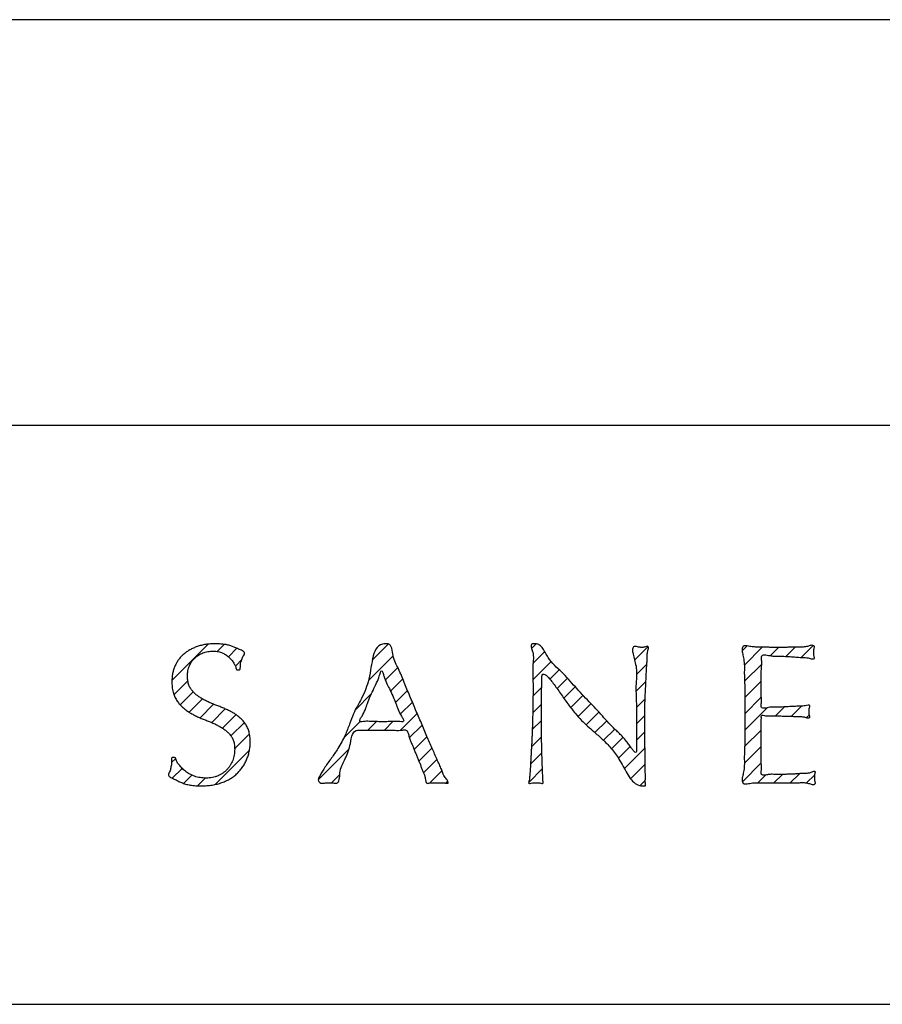
# Model space of a CAD drawing. Units: inches. Extents: x -5 to 215, y -5 to 302.
# Drawn here: x 167 to 182, y 10 to 27 of the extents above; entities that cross this region are included whole.
import ezdxf

# ---------------------------------------------------------------- set-up
doc = ezdxf.new("R2010")
doc.units = ezdxf.units.IN
doc.layers.add('1', color=7, linetype='Continuous')
doc.layers.add('_U_30EC_U_30A4_U_30E4_U_30FC_1', color=7, linetype='Continuous')
pattern_1 = [(45, (0, 0), (-0.28284271, 0), [])]

# ---------------------------------------------------------------- blocks, each defined once
blk = doc.blocks.new('開示A4')
at = {"layer": '1', "linetype": 'Continuous'}
h = blk.add_hatch(dxfattribs=at)
h.set_pattern_fill('CUSTOM0', color=2, scale=0.1, angle=45, pattern_type=2)
h.set_pattern_definition(pattern_1)
edge = h.paths.add_edge_path()
edge.add_spline(control_points=[(170.198, 14.077), (170.208, 14.068), (170.227, 14.048), (170.26, 14.022), (170.295, 13.998), (170.333, 13.975), (170.374, 13.955), (170.417, 13.937), (170.463, 13.923), (170.512, 13.913), (170.563, 13.907), (170.617, 13.905), (170.67, 13.907), (170.723, 13.914), (170.773, 13.927), (170.82, 13.944), (170.865, 13.966), (170.905, 13.991), (170.942, 14.019), (170.976, 14.051), (171.006, 14.087), (171.033, 14.125), (171.056, 14.166), (171.075, 14.21), (171.089, 14.256), (171.1, 14.305), (171.107, 14.354), (171.109, 14.412), (171.106, 14.477), (171.091, 14.544), (171.064, 14.605), (171.029, 14.657), (170.985, 14.702), (170.936, 14.742), (170.883, 14.778), (170.825, 14.812), (170.764, 14.842), (170.7, 14.871), (170.634, 14.897), (170.566, 14.924), (170.498, 14.951), (170.432, 14.981), (170.368, 15.015), (170.306, 15.052), (170.249, 15.094), (170.195, 15.14), (170.146, 15.192), (170.103, 15.251), (170.068, 15.318), (170.041, 15.396), (170.027, 15.482), (170.023, 15.567), (170.027, 15.644), (170.036, 15.711), (170.052, 15.776), (170.075, 15.837), (170.104, 15.895), (170.138, 15.949), (170.179, 15.998), (170.226, 16.043), (170.277, 16.084), (170.334, 16.12), (170.396, 16.151), (170.463, 16.178), (170.533, 16.199), (170.61, 16.214), (170.689, 16.222), (170.769, 16.225), (170.848, 16.223), (170.922, 16.216), (170.992, 16.204), (171.055, 16.187), (171.113, 16.161), (171.176, 16.131), (171.236, 16.114), (171.29, 16.071), (171.269, 16.031), (171.251, 16.004), (171.238, 15.971), (171.229, 15.937), (171.215, 15.904), (171.204, 15.858), (171.211, 15.817), (171.198, 15.772), (171.177, 15.773), (171.167, 15.774), (171.156, 15.773), (171.14, 15.772), (171.129, 15.796), (171.127, 15.824), (171.116, 15.853), (171.099, 15.879), (171.083, 15.906), (171.065, 15.934), (171.044, 15.96), (171.02, 15.984), (170.994, 16.007), (170.966, 16.028), (170.935, 16.048), (170.901, 16.065), (170.865, 16.079), (170.824, 16.09), (170.782, 16.096), (170.736, 16.098), (170.69, 16.096), (170.645, 16.09), (170.601, 16.08), (170.56, 16.067), (170.52, 16.05), (170.484, 16.029), (170.449, 16.006), (170.418, 15.979), (170.39, 15.949), (170.364, 15.916), (170.343, 15.881), (170.325, 15.842), (170.31, 15.802), (170.3, 15.759), (170.294, 15.715), (170.292, 15.661), (170.295, 15.597), (170.31, 15.528), (170.337, 15.467), (170.372, 15.415), (170.415, 15.369), (170.465, 15.329), (170.518, 15.292), (170.576, 15.258), (170.636, 15.227), (170.701, 15.198), (170.767, 15.172), (170.835, 15.146), (170.902, 15.12), (170.969, 15.091), (171.033, 15.06), (171.094, 15.025), (171.152, 14.986), (171.206, 14.942), (171.254, 14.893), (171.298, 14.838), (171.333, 14.775), (171.359, 14.702), (171.374, 14.621), (171.378, 14.538), (171.374, 14.458), (171.364, 14.382), (171.346, 14.307), (171.321, 14.236), (171.289, 14.168), (171.251, 14.103), (171.206, 14.044), (171.155, 13.989), (171.098, 13.939), (171.034, 13.895), (170.964, 13.858), (170.888, 13.826), (170.807, 13.802), (170.72, 13.784), (170.628, 13.774), (170.533, 13.771), (170.437, 13.773), (170.346, 13.784), (170.262, 13.801), (170.191, 13.825), (170.128, 13.858), (170.066, 13.891), (170.008, 13.91), (169.957, 13.95), (169.975, 13.996), (169.993, 14.029), (170.003, 14.066), (170.008, 14.101), (170.018, 14.135), (170.023, 14.18), (170.012, 14.218), (170.021, 14.265), (170.042, 14.264), (170.052, 14.263), (170.062, 14.264), (170.08, 14.265), (170.097, 14.236), (170.102, 14.201), (170.122, 14.166), (170.147, 14.137), (170.172, 14.107), (170.189, 14.087), (170.198, 14.077)], knot_values=[0, 0, 0, 0, 0.041344, 0.08261, 0.125871, 0.169138, 0.215094, 0.26106, 0.309963, 0.358846, 0.411492, 0.464196, 0.51847, 0.572681, 0.623344, 0.674029, 0.722193, 0.770353, 0.816775, 0.863184, 0.909403, 0.955627, 1.003088, 1.050567, 1.099452, 1.148291, 1.198524, 1.248907, 1.320999, 1.392738, 1.455383, 1.518142, 1.580455, 1.642829, 1.708218, 1.773561, 1.842815, 1.912082, 1.98462, 2.057163, 2.130462, 2.203745, 2.275704, 2.347663, 2.418413, 2.4892, 2.560529, 2.631779, 2.708721, 2.785694, 2.877502, 2.969551, 3.039023, 3.108326, 3.173903, 3.239535, 3.303281, 3.367001, 3.431006, 3.495021, 3.561229, 3.627453, 3.6976, 3.767735, 3.843066, 3.918449, 4.000546, 4.082448, 4.159211, 4.236766, 4.30551, 4.371827, 4.431476, 4.498364, 4.576189, 4.631013, 4.661452, 4.697902, 4.732852, 4.765634, 4.802107, 4.842646, 4.900237, 4.938817, 4.948476, 4.959452, 4.970505, 4.98012, 5.003787, 5.035576, 5.067114, 5.096316, 5.128346, 5.16092, 5.194658, 5.22831, 5.26348, 5.298673, 5.335604, 5.372523, 5.41237, 5.452205, 5.497111, 5.542089, 5.588559, 5.634978, 5.678922, 5.722878, 5.765161, 5.80744, 5.848718, 5.889997, 5.931073, 5.972137, 6.013918, 6.055729, 6.098903, 6.142021, 6.186906, 6.231942, 6.305299, 6.378319, 6.441338, 6.504437, 6.566872, 6.62939, 6.695118, 6.760791, 6.83026, 6.899737, 6.972096, 7.044464, 7.117271, 7.190069, 7.260987, 7.331898, 7.400923, 7.469984, 7.538856, 7.607662, 7.680739, 7.753799, 7.839588, 7.92566, 8.003121, 8.080408, 8.156161, 8.231977, 8.306743, 8.381475, 8.455892, 8.530325, 8.60648, 8.682627, 8.762744, 8.842883, 8.929256, 9.015654, 9.110431, 9.205066, 9.301542, 9.398864, 9.479514, 9.557574, 9.622232, 9.693564, 9.764352, 9.817352, 9.853776, 9.897393, 9.933368, 9.967091, 10.001801, 10.040802, 10.098137, 10.134951, 10.1446, 10.155613, 10.166535, 10.176283, 10.207258, 10.247969, 10.287234, 10.324067, 10.363635, 10.403717, 10.403717, 10.403717, 10.403717], degree=3, periodic=0)
h = blk.add_hatch(dxfattribs=at)
h.set_pattern_fill('CUSTOM1', color=2, scale=0.1, angle=45, pattern_type=2)
h.set_pattern_definition(pattern_1)
edge = h.paths.add_edge_path()
edge.add_spline(control_points=[(174.745, 13.821), (174.738, 13.822), (174.723, 13.824), (174.701, 13.823), (174.679, 13.823), (174.656, 13.823), (174.633, 13.823), (174.61, 13.823), (174.587, 13.823), (174.563, 13.823), (174.541, 13.823), (174.519, 13.823), (174.497, 13.824), (174.473, 13.822), (174.451, 13.816), (174.42, 13.812), (174.402, 13.857), (174.402, 13.904), (174.385, 13.958), (174.36, 14.009), (174.34, 14.064), (174.319, 14.123), (174.296, 14.182), (174.271, 14.242), (174.246, 14.302), (174.22, 14.364), (174.196, 14.427), (174.171, 14.488), (174.141, 14.548), (174.117, 14.612), (174.108, 14.674), (174.081, 14.736), (174.018, 14.739), (173.964, 14.729), (173.905, 14.729), (173.849, 14.734), (173.793, 14.735), (173.736, 14.734), (173.679, 14.735), (173.624, 14.735), (173.57, 14.735), (173.517, 14.734), (173.465, 14.734), (173.413, 14.733), (173.361, 14.731), (173.308, 14.73), (173.256, 14.734), (173.174, 14.732), (173.114, 14.611), (173.106, 14.474), (173.062, 14.335), (173.006, 14.222), (172.951, 14.115), (172.919, 13.998), (172.925, 13.898), (172.889, 13.811), (172.839, 13.817), (172.808, 13.822), (172.775, 13.824), (172.742, 13.823), (172.709, 13.823), (172.676, 13.822), (172.645, 13.819), (172.602, 13.812), (172.525, 13.855), (172.597, 13.978), (172.668, 14.1), (172.781, 14.255), (172.905, 14.433), (173.013, 14.628), (173.089, 14.833), (173.167, 15.052), (173.313, 15.293), (173.423, 15.563), (173.46, 15.816), (173.494, 16.001), (173.545, 16.168), (173.651, 16.225), (173.708, 16.224), (173.724, 16.224), (173.741, 16.225), (173.785, 16.225), (173.835, 16.133), (173.835, 16.019), (173.879, 15.897), (173.939, 15.791), (173.987, 15.677), (174.032, 15.559), (174.081, 15.44), (174.132, 15.323), (174.182, 15.205), (174.231, 15.087), (174.281, 14.969), (174.331, 14.853), (174.379, 14.739), (174.427, 14.629), (174.474, 14.521), (174.517, 14.42), (174.56, 14.321), (174.6, 14.229), (174.642, 14.142), (174.676, 14.064), (174.7, 13.988), (174.739, 13.914), (174.778, 13.877), (174.804, 13.811), (174.768, 13.818), (174.754, 13.82), (174.745, 13.821)], knot_values=[0, 0, 0, 0, 0.022955, 0.044357, 0.066296, 0.088647, 0.112153, 0.135524, 0.15891, 0.182391, 0.204635, 0.226647, 0.248405, 0.271049, 0.296699, 0.318381, 0.357464, 0.412243, 0.470095, 0.522597, 0.582922, 0.644885, 0.709507, 0.773604, 0.839827, 0.906438, 0.974381, 1.041291, 1.105664, 1.173695, 1.24348, 1.300615, 1.351681, 1.412665, 1.470411, 1.525383, 1.581764, 1.638913, 1.69579, 1.752429, 1.805241, 1.858212, 1.910453, 1.962291, 2.013618, 2.066386, 2.122175, 2.172559, 2.297531, 2.461273, 2.601531, 2.728222, 2.838752, 2.964209, 3.078888, 3.157511, 3.186333, 3.218945, 3.252667, 3.285185, 3.317844, 3.351463, 3.383376, 3.412731, 3.483743, 3.586625, 3.751463, 3.948905, 4.144764, 4.406827, 4.613702, 4.800381, 5.102941, 5.457858, 5.66541, 5.86557, 6.028923, 6.166534, 6.18259, 6.199219, 6.216031, 6.231922, 6.329115, 6.46417, 6.591573, 6.707324, 6.832123, 6.960233, 7.088682, 7.216229, 7.34443, 7.472885, 7.600504, 7.728014, 7.850702, 7.973571, 8.087967, 8.201803, 8.304879, 8.40977, 8.50505, 8.594612, 8.663225, 8.748291, 8.826522, 8.864312, 8.884641, 8.911575, 8.911575, 8.911575, 8.911575], degree=3, periodic=0)
edge = h.paths.add_edge_path(flags=16)
edge.add_spline(control_points=[(173.36, 14.885), (173.376, 14.886), (173.408, 14.887), (173.455, 14.882), (173.501, 14.881), (173.548, 14.88), (173.594, 14.88), (173.641, 14.879), (173.688, 14.879), (173.736, 14.88), (173.785, 14.88), (173.832, 14.88), (173.879, 14.884), (173.933, 14.884), (173.976, 14.877), (174.037, 14.878), (174.014, 14.936), (173.973, 14.991), (173.927, 15.085), (173.889, 15.204), (173.839, 15.325), (173.784, 15.443), (173.725, 15.553), (173.686, 15.652), (173.671, 15.715), (173.643, 15.776), (173.616, 15.715), (173.601, 15.652), (173.563, 15.553), (173.506, 15.443), (173.451, 15.325), (173.402, 15.204), (173.365, 15.085), (173.319, 14.991), (173.279, 14.936), (173.257, 14.878), (173.315, 14.879), (173.343, 14.883), (173.36, 14.885)], knot_values=[0, 0, 0, 0, 0.049979, 0.094746, 0.141343, 0.189355, 0.235172, 0.280532, 0.328444, 0.376851, 0.425775, 0.473218, 0.518698, 0.569576, 0.628192, 0.666985, 0.705399, 0.7676, 0.895317, 1.004511, 1.146286, 1.286872, 1.394065, 1.523616, 1.587761, 1.623637, 1.659449, 1.723365, 1.852486, 1.959429, 2.099752, 2.240981, 2.349478, 2.477225, 2.53973, 2.577601, 2.614338, 2.669603, 2.669603, 2.669603, 2.669603], degree=3, periodic=0)
h = blk.add_hatch(dxfattribs=at)
h.set_pattern_fill('CUSTOM2', color=2, scale=0.1, angle=45, pattern_type=2)
h.set_pattern_definition(pattern_1)
edge = h.paths.add_edge_path()
edge.add_spline(control_points=[(176.86, 15.188), (176.839, 15.216), (176.796, 15.276), (176.734, 15.366), (176.671, 15.455), (176.611, 15.538), (176.556, 15.609), (176.506, 15.662), (176.47, 15.698), (176.422, 15.704), (176.409, 15.657), (176.409, 15.61), (176.409, 15.546), (176.408, 15.478), (176.405, 15.398), (176.404, 15.31), (176.403, 15.205), (176.402, 15.09), (176.402, 14.993), (176.402, 14.925), (176.403, 14.882), (176.403, 14.835), (176.404, 14.785), (176.405, 14.732), (176.406, 14.676), (176.406, 14.62), (176.407, 14.562), (176.408, 14.504), (176.409, 14.445), (176.411, 14.385), (176.412, 14.326), (176.414, 14.267), (176.416, 14.211), (176.418, 14.156), (176.419, 14.104), (176.421, 14.054), (176.422, 14.007), (176.425, 13.963), (176.427, 13.925), (176.425, 13.889), (176.428, 13.859), (176.434, 13.837), (176.437, 13.811), (176.403, 13.813), (176.377, 13.823), (176.343, 13.825), (176.312, 13.822), (176.281, 13.825), (176.245, 13.823), (176.217, 13.813), (176.18, 13.81), (176.185, 13.842), (176.194, 13.868), (176.2, 13.905), (176.201, 13.948), (176.204, 13.994), (176.21, 14.048), (176.213, 14.106), (176.216, 14.168), (176.22, 14.233), (176.224, 14.302), (176.228, 14.373), (176.232, 14.447), (176.236, 14.521), (176.24, 14.597), (176.243, 14.673), (176.246, 14.748), (176.248, 14.823), (176.25, 14.898), (176.252, 14.971), (176.254, 15.043), (176.256, 15.113), (176.257, 15.179), (176.257, 15.242), (176.258, 15.333), (176.259, 15.455), (176.258, 15.603), (176.252, 15.741), (176.252, 15.859), (176.27, 15.97), (176.258, 16.063), (176.237, 16.139), (176.216, 16.189), (176.238, 16.225), (176.254, 16.224), (176.264, 16.224), (176.275, 16.224), (176.286, 16.224), (176.295, 16.224), (176.325, 16.224), (176.378, 16.204), (176.431, 16.141), (176.474, 16.067), (176.531, 15.963), (176.626, 15.852), (176.755, 15.738), (176.873, 15.611), (176.988, 15.48), (177.107, 15.351), (177.224, 15.227), (177.341, 15.103), (177.455, 14.98), (177.563, 14.859), (177.655, 14.762), (177.735, 14.69), (177.804, 14.623), (177.864, 14.55), (177.916, 14.478), (177.959, 14.417), (177.992, 14.38), (178.026, 14.335), (178.045, 14.36), (178.043, 14.376), (178.043, 14.396), (178.043, 14.423), (178.043, 14.46), (178.043, 14.502), (178.043, 14.549), (178.043, 14.597), (178.043, 14.646), (178.043, 14.693), (178.043, 14.734), (178.043, 14.772), (178.043, 14.798), (178.043, 14.818), (178.043, 14.886), (178.044, 15.009), (178.043, 15.187), (178.036, 15.362), (178.034, 15.512), (178.046, 15.636), (178.049, 15.748), (178.034, 15.861), (178.003, 15.971), (177.985, 16.063), (177.962, 16.144), (178.01, 16.186), (178.047, 16.174), (178.076, 16.167), (178.106, 16.163), (178.131, 16.162), (178.156, 16.162), (178.185, 16.167), (178.21, 16.176), (178.251, 16.187), (178.25, 16.13), (178.232, 16.084), (178.225, 16.017), (178.228, 15.948), (178.224, 15.875), (178.218, 15.795), (178.213, 15.712), (178.21, 15.628), (178.206, 15.544), (178.202, 15.46), (178.198, 15.375), (178.194, 15.295), (178.191, 15.218), (178.189, 15.149), (178.188, 15.085), (178.187, 15.031), (178.187, 14.98), (178.187, 14.93), (178.187, 14.877), (178.187, 14.819), (178.188, 14.761), (178.188, 14.7), (178.188, 14.639), (178.189, 14.576), (178.19, 14.513), (178.191, 14.449), (178.192, 14.385), (178.193, 14.321), (178.193, 14.258), (178.194, 14.197), (178.195, 14.137), (178.196, 14.081), (178.196, 14.027), (178.197, 13.977), (178.199, 13.93), (178.199, 13.889), (178.195, 13.853), (178.196, 13.82), (178.204, 13.796), (178.202, 13.77), (178.186, 13.77), (178.174, 13.772), (178.161, 13.772), (178.117, 13.77), (178.037, 13.792), (177.95, 13.877), (177.879, 13.986), (177.812, 14.109), (177.729, 14.262), (177.611, 14.422), (177.46, 14.576), (177.321, 14.697), (177.199, 14.802), (177.09, 14.906), (176.975, 15.034), (176.901, 15.133), (176.86, 15.188)], knot_values=[0, 0, 0, 0, 0.106639, 0.218443, 0.329469, 0.433794, 0.525594, 0.599338, 0.650558, 0.68079, 0.719073, 0.770807, 0.831861, 0.906347, 0.977193, 1.071941, 1.168132, 1.293099, 1.417579, 1.457974, 1.498394, 1.547398, 1.596394, 1.651035, 1.705678, 1.762841, 1.820002, 1.878934, 1.937868, 1.997653, 2.057426, 2.115495, 2.173602, 2.227427, 2.281123, 2.329329, 2.377951, 2.420549, 2.461877, 2.492761, 2.526985, 2.55056, 2.56755, 2.590574, 2.626326, 2.66, 2.689203, 2.720041, 2.755556, 2.793213, 2.81762, 2.838054, 2.867715, 2.909398, 2.946535, 2.996812, 3.048816, 3.109172, 3.168954, 3.236278, 3.303782, 3.376825, 3.449815, 3.525551, 3.601302, 3.677043, 3.75278, 3.82765, 3.902525, 3.975647, 4.048755, 4.117125, 4.18554, 4.246208, 4.306734, 4.459235, 4.613835, 4.747694, 4.87451, 4.969051, 5.082802, 5.150436, 5.206981, 5.241036, 5.247953, 5.25531, 5.268667, 5.28181, 5.288961, 5.296079, 5.369787, 5.449225, 5.537956, 5.628373, 5.804336, 5.971116, 6.145317, 6.322326, 6.496909, 6.669791, 6.836079, 7.00625, 7.171808, 7.324529, 7.405692, 7.494765, 7.612699, 7.688563, 7.764274, 7.826425, 7.862826, 7.884268, 7.896465, 7.910191, 7.944314, 7.977027, 8.022431, 8.068413, 8.118282, 8.167981, 8.213656, 8.259366, 8.292783, 8.3262, 8.339161, 8.352115, 8.529435, 8.708575, 8.886294, 9.055602, 9.155973, 9.261761, 9.389365, 9.497983, 9.602281, 9.678583, 9.725616, 9.755877, 9.790532, 9.817951, 9.844137, 9.867437, 9.892553, 9.929234, 9.956149, 9.992343, 10.052845, 10.124513, 10.185768, 10.262427, 10.342597, 10.426641, 10.50966, 10.594748, 10.680117, 10.763655, 10.847123, 10.92154, 10.995972, 11.05402, 11.112064, 11.159381, 11.206698, 11.262604, 11.31851, 11.378279, 11.438048, 11.500371, 11.562692, 11.62658, 11.690473, 11.754757, 11.819026, 11.881357, 11.943745, 12.001903, 12.059866, 12.111817, 12.164391, 12.210223, 12.254199, 12.285151, 12.320606, 12.349878, 12.369029, 12.379816, 12.39319, 12.405681, 12.417227, 12.525742, 12.641126, 12.773196, 12.916694, 13.061483, 13.295737, 13.510301, 13.707103, 13.8474, 13.992419, 14.158803, 14.363921, 14.363921, 14.363921, 14.363921], degree=3, periodic=0)
h = blk.add_hatch(dxfattribs=at)
h.set_pattern_fill('CUSTOM3', color=2, scale=0.1, angle=45, pattern_type=2)
h.set_pattern_definition(pattern_1)
edge = h.paths.add_edge_path()
edge.add_spline(control_points=[(179.897, 15.959), (179.891, 15.989), (179.879, 16.046), (179.861, 16.117), (179.881, 16.195), (179.965, 16.187), (180.037, 16.172), (180.119, 16.166), (180.195, 16.168), (180.271, 16.166), (180.348, 16.163), (180.425, 16.162), (180.502, 16.162), (180.579, 16.162), (180.657, 16.163), (180.733, 16.167), (180.807, 16.169), (180.883, 16.163), (180.957, 16.171), (181.025, 16.186), (181.075, 16.205), (181.121, 16.185), (181.112, 16.154), (181.107, 16.129), (181.104, 16.102), (181.105, 16.076), (181.104, 16.051), (181.107, 16.023), (181.113, 16), (181.121, 15.963), (181.06, 15.963), (181.017, 15.981), (180.96, 15.987), (180.913, 15.986), (180.867, 15.99), (180.819, 15.994), (180.77, 15.998), (180.72, 16.001), (180.668, 16.004), (180.613, 16.007), (180.557, 16.011), (180.497, 16.014), (180.434, 16.011), (180.357, 16.015), (180.29, 16.035), (180.202, 16.033), (180.2, 15.964), (180.208, 15.914), (180.206, 15.858), (180.201, 15.807), (180.199, 15.755), (180.198, 15.699), (180.197, 15.641), (180.196, 15.579), (180.197, 15.515), (180.197, 15.449), (180.196, 15.384), (180.197, 15.323), (180.202, 15.265), (180.201, 15.211), (180.194, 15.167), (180.194, 15.113), (180.273, 15.11), (180.335, 15.13), (180.409, 15.133), (180.47, 15.13), (180.529, 15.131), (180.585, 15.134), (180.639, 15.137), (180.69, 15.139), (180.74, 15.141), (180.787, 15.144), (180.832, 15.148), (180.874, 15.15), (180.916, 15.149), (180.961, 15.154), (180.995, 15.167), (181.042, 15.169), (181.035, 15.134), (181.027, 15.11), (181.025, 15.081), (181.026, 15.055), (181.025, 15.029), (181.027, 15.002), (181.034, 14.978), (181.042, 14.942), (180.985, 14.945), (180.942, 14.963), (180.882, 14.97), (180.826, 14.968), (180.769, 14.971), (180.709, 14.975), (180.65, 14.977), (180.591, 14.977), (180.533, 14.978), (180.476, 14.979), (180.421, 14.981), (180.37, 14.982), (180.321, 14.977), (180.273, 14.98), (180.237, 14.993), (180.198, 14.99), (180.198, 14.966), (180.2, 14.95), (180.2, 14.933), (180.198, 14.914), (180.197, 14.895), (180.197, 14.873), (180.196, 14.849), (180.196, 14.829), (180.196, 14.814), (180.196, 14.799), (180.196, 14.78), (180.196, 14.757), (180.196, 14.734), (180.196, 14.715), (180.196, 14.701), (180.196, 14.69), (180.196, 14.679), (180.196, 14.664), (180.196, 14.643), (180.196, 14.616), (180.196, 14.587), (180.196, 14.558), (180.196, 14.531), (180.196, 14.51), (180.196, 14.494), (180.196, 14.458), (180.197, 14.394), (180.197, 14.31), (180.196, 14.232), (180.197, 14.166), (180.202, 14.105), (180.202, 14.052), (180.195, 14.008), (180.197, 13.957), (180.262, 13.954), (180.317, 13.97), (180.384, 13.972), (180.446, 13.967), (180.509, 13.967), (180.573, 13.969), (180.637, 13.971), (180.7, 13.973), (180.761, 13.975), (180.822, 13.978), (180.88, 13.984), (180.935, 13.988), (180.988, 13.985), (181.047, 13.995), (181.082, 14.018), (181.136, 14.021), (181.13, 13.999), (181.126, 13.987), (181.124, 13.973), (181.123, 13.959), (181.123, 13.945), (181.122, 13.932), (181.122, 13.918), (181.122, 13.902), (181.121, 13.881), (181.124, 13.857), (181.129, 13.836), (181.137, 13.81), (181.094, 13.788), (181.043, 13.809), (180.974, 13.824), (180.899, 13.831), (180.823, 13.822), (180.748, 13.821), (180.67, 13.823), (180.591, 13.824), (180.513, 13.823), (180.434, 13.823), (180.356, 13.823), (180.277, 13.822), (180.2, 13.822), (180.123, 13.827), (180.04, 13.823), (179.966, 13.808), (179.881, 13.801), (179.861, 13.879), (179.879, 13.95), (179.9, 14.044), (179.909, 14.147), (179.904, 14.257), (179.908, 14.365), (179.913, 14.476), (179.914, 14.588), (179.914, 14.667), (179.914, 14.713), (179.914, 14.733), (179.914, 14.759), (179.914, 14.797), (179.914, 14.84), (179.914, 14.89), (179.914, 14.942), (179.914, 14.996), (179.914, 15.051), (179.914, 15.103), (179.914, 15.152), (179.914, 15.195), (179.914, 15.233), (179.914, 15.26), (179.914, 15.279), (179.914, 15.325), (179.914, 15.405), (179.913, 15.517), (179.908, 15.629), (179.904, 15.738), (179.91, 15.848), (179.901, 15.921), (179.897, 15.959)], knot_values=[0, 0, 0, 0, 0.090714, 0.172143, 0.22645, 0.293475, 0.382232, 0.461985, 0.535931, 0.611893, 0.689448, 0.766985, 0.843894, 0.920397, 0.997834, 1.075551, 1.150152, 1.220644, 1.302739, 1.371152, 1.430415, 1.46405, 1.487689, 1.516384, 1.54298, 1.568015, 1.592981, 1.619817, 1.649341, 1.672194, 1.712756, 1.7801, 1.831443, 1.876324, 1.922485, 1.970361, 2.02021, 2.06949, 2.122463, 2.175903, 2.234492, 2.291697, 2.355022, 2.424347, 2.517756, 2.583596, 2.631145, 2.692034, 2.744959, 2.794527, 2.847406, 2.901278, 2.961663, 3.021647, 3.087645, 3.154104, 3.219299, 3.28315, 3.337053, 3.394997, 3.440514, 3.476402, 3.53572, 3.622981, 3.690424, 3.75133, 3.808179, 3.866582, 3.919371, 3.971658, 4.019378, 4.067658, 4.112589, 4.155924, 4.194489, 4.238385, 4.28727, 4.317884, 4.340369, 4.371251, 4.399658, 4.425545, 4.450305, 4.477258, 4.507061, 4.529637, 4.566589, 4.628917, 4.688987, 4.74082, 4.799023, 4.859629, 4.91935, 4.978284, 5.035565, 5.093613, 5.148828, 5.201921, 5.245955, 5.296372, 5.341677, 5.370983, 5.385628, 5.403371, 5.421234, 5.438179, 5.458494, 5.479123, 5.50432, 5.529416, 5.539889, 5.550369, 5.573421, 5.596466, 5.619514, 5.642563, 5.653039, 5.663516, 5.674251, 5.684986, 5.710585, 5.736185, 5.766739, 5.797293, 5.82289, 5.848491, 5.859229, 5.869961, 5.959132, 6.048815, 6.121984, 6.193391, 6.247039, 6.305246, 6.351298, 6.386896, 6.436101, 6.50593, 6.571001, 6.629952, 6.69377, 6.759401, 6.823231, 6.88636, 6.946988, 7.008589, 7.06788, 7.124159, 7.171865, 7.22953, 7.291886, 7.323195, 7.334951, 7.349235, 7.363625, 7.377337, 7.391232, 7.405317, 7.418062, 7.430685, 7.455247, 7.48074, 7.502575, 7.521109, 7.553557, 7.613713, 7.683871, 7.767133, 7.837745, 7.913269, 7.992224, 8.071235, 8.149202, 8.227534, 8.306534, 8.385164, 8.462191, 8.53719, 8.617989, 8.708472, 8.776731, 8.831136, 8.912291, 9.002576, 9.118101, 9.221952, 9.330756, 9.44265, 9.55542, 9.667523, 9.680232, 9.692947, 9.726464, 9.759975, 9.807356, 9.854739, 9.909056, 9.963371, 10.017686, 10.072003, 10.119386, 10.166767, 10.200278, 10.233795, 10.24651, 10.259219, 10.371538, 10.484535, 10.597098, 10.70651, 10.810871, 10.927147, 10.927147, 10.927147, 10.927147], degree=3, periodic=0)
at = {"layer": '1', "color": 7, "linetype": 'Continuous'}
for p, q in [((200, 27), (25, 27)), ((105, 10), (200, 10))]:
    blk.add_line(p, q, dxfattribs=at)
at = {"layer": '1', "color": 2, "linetype": 'Continuous'}
blk.add_line((166, 20), (200, 20), dxfattribs=at)
at = {"layer": '_U_30EC_U_30A4_U_30E4_U_30FC_1', "color": 2, "linetype": 'Continuous'}
for points, knots in [([(170.198, 14.077), (170.208, 14.068), (170.227, 14.048), (170.26, 14.022), (170.295, 13.998), (170.333, 13.975), (170.374, 13.955), (170.417, 13.937), (170.463, 13.923), (170.512, 13.913), (170.563, 13.907), (170.617, 13.905), (170.67, 13.907), (170.723, 13.914), (170.773, 13.927), (170.82, 13.944), (170.865, 13.966), (170.905, 13.991), (170.942, 14.019), (170.976, 14.051), (171.006, 14.087), (171.033, 14.125), (171.056, 14.166), (171.075, 14.21), (171.089, 14.256), (171.1, 14.305), (171.107, 14.354), (171.109, 14.412), (171.106, 14.477), (171.091, 14.544), (171.064, 14.605), (171.029, 14.657), (170.985, 14.702), (170.936, 14.742), (170.883, 14.778), (170.825, 14.812), (170.764, 14.842), (170.7, 14.871), (170.634, 14.897), (170.566, 14.924), (170.498, 14.951), (170.432, 14.981), (170.368, 15.015), (170.306, 15.052), (170.249, 15.094), (170.195, 15.14), (170.146, 15.192), (170.103, 15.251), (170.068, 15.318), (170.041, 15.396), (170.027, 15.482), (170.023, 15.567), (170.027, 15.644), (170.036, 15.711), (170.052, 15.776), (170.075, 15.837), (170.104, 15.895), (170.138, 15.949), (170.179, 15.998), (170.226, 16.043), (170.277, 16.084), (170.334, 16.12), (170.396, 16.151), (170.463, 16.178), (170.533, 16.199), (170.61, 16.214), (170.689, 16.222), (170.769, 16.225), (170.848, 16.223), (170.922, 16.216), (170.992, 16.204), (171.055, 16.187), (171.113, 16.161), (171.176, 16.131), (171.236, 16.114), (171.29, 16.071), (171.269, 16.031), (171.251, 16.004), (171.238, 15.971), (171.229, 15.937), (171.215, 15.904), (171.204, 15.858), (171.211, 15.817), (171.198, 15.772), (171.177, 15.773), (171.167, 15.774), (171.156, 15.773), (171.14, 15.772), (171.129, 15.796), (171.127, 15.824), (171.116, 15.853), (171.099, 15.879), (171.083, 15.906), (171.065, 15.934), (171.044, 15.96), (171.02, 15.984), (170.994, 16.007), (170.966, 16.028), (170.935, 16.048), (170.901, 16.065), (170.865, 16.079), (170.824, 16.09), (170.782, 16.096), (170.736, 16.098), (170.69, 16.096), (170.645, 16.09), (170.601, 16.08), (170.56, 16.067), (170.52, 16.05), (170.484, 16.029), (170.449, 16.006), (170.418, 15.979), (170.39, 15.949), (170.364, 15.916), (170.343, 15.881), (170.325, 15.842), (170.31, 15.802), (170.3, 15.759), (170.294, 15.715), (170.292, 15.661), (170.295, 15.597), (170.31, 15.528), (170.337, 15.467), (170.372, 15.415), (170.415, 15.369), (170.465, 15.329), (170.518, 15.292), (170.576, 15.258), (170.636, 15.227), (170.701, 15.198), (170.767, 15.172), (170.835, 15.146), (170.902, 15.12), (170.969, 15.091), (171.033, 15.06), (171.094, 15.025), (171.152, 14.986), (171.206, 14.942), (171.254, 14.893), (171.298, 14.838), (171.333, 14.775), (171.359, 14.702), (171.374, 14.621), (171.378, 14.538), (171.374, 14.458), (171.364, 14.382), (171.346, 14.307), (171.321, 14.236), (171.289, 14.168), (171.251, 14.103), (171.206, 14.044), (171.155, 13.989), (171.098, 13.939), (171.034, 13.895), (170.964, 13.858), (170.888, 13.826), (170.807, 13.802), (170.72, 13.784), (170.628, 13.774), (170.533, 13.771), (170.437, 13.773), (170.346, 13.784), (170.262, 13.801), (170.191, 13.825), (170.128, 13.858), (170.066, 13.891), (170.008, 13.91), (169.957, 13.95), (169.975, 13.996), (169.993, 14.029), (170.003, 14.066), (170.008, 14.101), (170.018, 14.135), (170.023, 14.18), (170.012, 14.218), (170.021, 14.265), (170.042, 14.264), (170.052, 14.263), (170.062, 14.264), (170.08, 14.265), (170.097, 14.236), (170.102, 14.201), (170.122, 14.166), (170.147, 14.137), (170.172, 14.107), (170.189, 14.087), (170.198, 14.077)], [0, 0, 0, 0, 0.041344, 0.08261, 0.125871, 0.169138, 0.215094, 0.26106, 0.309963, 0.358846, 0.411492, 0.464196, 0.51847, 0.572681, 0.623344, 0.674029, 0.722193, 0.770353, 0.816775, 0.863184, 0.909403, 0.955627, 1.003088, 1.050567, 1.099452, 1.148291, 1.198524, 1.248907, 1.320999, 1.392738, 1.455383, 1.518142, 1.580455, 1.642829, 1.708218, 1.773561, 1.842815, 1.912082, 1.98462, 2.057163, 2.130462, 2.203745, 2.275704, 2.347663, 2.418413, 2.4892, 2.560529, 2.631779, 2.708721, 2.785694, 2.877502, 2.969551, 3.039023, 3.108326, 3.173903, 3.239535, 3.303281, 3.367001, 3.431006, 3.495021, 3.561229, 3.627453, 3.6976, 3.767735, 3.843066, 3.918449, 4.000546, 4.082448, 4.159211, 4.236766, 4.30551, 4.371827, 4.431476, 4.498364, 4.576189, 4.631013, 4.661452, 4.697902, 4.732852, 4.765634, 4.802107, 4.842646, 4.900237, 4.938817, 4.948476, 4.959452, 4.970505, 4.98012, 5.003787, 5.035576, 5.067114, 5.096316, 5.128346, 5.16092, 5.194658, 5.22831, 5.26348, 5.298673, 5.335604, 5.372523, 5.41237, 5.452205, 5.497111, 5.542089, 5.588559, 5.634978, 5.678922, 5.722878, 5.765161, 5.80744, 5.848718, 5.889997, 5.931073, 5.972137, 6.013918, 6.055729, 6.098903, 6.142021, 6.186906, 6.231942, 6.305299, 6.378319, 6.441338, 6.504437, 6.566872, 6.62939, 6.695118, 6.760791, 6.83026, 6.899737, 6.972096, 7.044464, 7.117271, 7.190069, 7.260987, 7.331898, 7.400923, 7.469984, 7.538856, 7.607662, 7.680739, 7.753799, 7.839588, 7.92566, 8.003121, 8.080408, 8.156161, 8.231977, 8.306743, 8.381475, 8.455892, 8.530325, 8.60648, 8.682627, 8.762744, 8.842883, 8.929256, 9.015654, 9.110431, 9.205066, 9.301542, 9.398864, 9.479514, 9.557574, 9.622232, 9.693564, 9.764352, 9.817352, 9.853776, 9.897393, 9.933368, 9.967091, 10.001801, 10.040802, 10.098137, 10.134951, 10.1446, 10.155613, 10.166535, 10.176283, 10.207258, 10.247969, 10.287234, 10.324067, 10.363635, 10.403717, 10.403717, 10.403717, 10.403717]), ([(174.745, 13.821), (174.738, 13.822), (174.723, 13.824), (174.701, 13.823), (174.679, 13.823), (174.656, 13.823), (174.633, 13.823), (174.61, 13.823), (174.587, 13.823), (174.563, 13.823), (174.541, 13.823), (174.519, 13.823), (174.497, 13.824), (174.473, 13.822), (174.451, 13.816), (174.42, 13.812), (174.402, 13.857), (174.402, 13.904), (174.385, 13.958), (174.36, 14.009), (174.34, 14.064), (174.319, 14.123), (174.296, 14.182), (174.271, 14.242), (174.246, 14.302), (174.22, 14.364), (174.196, 14.427), (174.171, 14.488), (174.141, 14.548), (174.117, 14.612), (174.108, 14.674), (174.081, 14.736), (174.018, 14.739), (173.964, 14.729), (173.905, 14.729), (173.849, 14.734), (173.793, 14.735), (173.736, 14.734), (173.679, 14.735), (173.624, 14.735), (173.57, 14.735), (173.517, 14.734), (173.465, 14.734), (173.413, 14.733), (173.361, 14.731), (173.308, 14.73), (173.256, 14.734), (173.174, 14.732), (173.114, 14.611), (173.106, 14.474), (173.062, 14.335), (173.006, 14.222), (172.951, 14.115), (172.919, 13.998), (172.925, 13.898), (172.889, 13.811), (172.839, 13.817), (172.808, 13.822), (172.775, 13.824), (172.742, 13.823), (172.709, 13.823), (172.676, 13.822), (172.645, 13.819), (172.602, 13.812), (172.525, 13.855), (172.597, 13.978), (172.668, 14.1), (172.781, 14.255), (172.905, 14.433), (173.013, 14.628), (173.089, 14.833), (173.167, 15.052), (173.313, 15.293), (173.423, 15.563), (173.46, 15.816), (173.494, 16.001), (173.545, 16.168), (173.651, 16.225), (173.708, 16.224), (173.724, 16.224), (173.741, 16.225), (173.785, 16.225), (173.835, 16.133), (173.835, 16.019), (173.879, 15.897), (173.939, 15.791), (173.987, 15.677), (174.032, 15.559), (174.081, 15.44), (174.132, 15.323), (174.182, 15.205), (174.231, 15.087), (174.281, 14.969), (174.331, 14.853), (174.379, 14.739), (174.427, 14.629), (174.474, 14.521), (174.517, 14.42), (174.56, 14.321), (174.6, 14.229), (174.642, 14.142), (174.676, 14.064), (174.7, 13.988), (174.739, 13.914), (174.778, 13.877), (174.804, 13.811), (174.768, 13.818), (174.754, 13.82), (174.745, 13.821)], [0, 0, 0, 0, 0.022955, 0.044357, 0.066296, 0.088647, 0.112153, 0.135524, 0.15891, 0.182391, 0.204635, 0.226647, 0.248405, 0.271049, 0.296699, 0.318381, 0.357464, 0.412243, 0.470095, 0.522597, 0.582922, 0.644885, 0.709507, 0.773604, 0.839827, 0.906438, 0.974381, 1.041291, 1.105664, 1.173695, 1.24348, 1.300615, 1.351681, 1.412665, 1.470411, 1.525383, 1.581764, 1.638913, 1.69579, 1.752429, 1.805241, 1.858212, 1.910453, 1.962291, 2.013618, 2.066386, 2.122175, 2.172559, 2.297531, 2.461273, 2.601531, 2.728222, 2.838752, 2.964209, 3.078888, 3.157511, 3.186333, 3.218945, 3.252667, 3.285185, 3.317844, 3.351463, 3.383376, 3.412731, 3.483743, 3.586625, 3.751463, 3.948905, 4.144764, 4.406827, 4.613702, 4.800381, 5.102941, 5.457858, 5.66541, 5.86557, 6.028923, 6.166534, 6.18259, 6.199219, 6.216031, 6.231922, 6.329115, 6.46417, 6.591573, 6.707324, 6.832123, 6.960233, 7.088682, 7.216229, 7.34443, 7.472885, 7.600504, 7.728014, 7.850702, 7.973571, 8.087967, 8.201803, 8.304879, 8.40977, 8.50505, 8.594612, 8.663225, 8.748291, 8.826522, 8.864312, 8.884641, 8.911575, 8.911575, 8.911575, 8.911575]), ([(176.86, 15.188), (176.839, 15.216), (176.796, 15.276), (176.734, 15.366), (176.671, 15.455), (176.611, 15.538), (176.556, 15.609), (176.506, 15.662), (176.47, 15.698), (176.422, 15.704), (176.409, 15.657), (176.409, 15.61), (176.409, 15.546), (176.408, 15.478), (176.405, 15.398), (176.404, 15.31), (176.403, 15.205), (176.402, 15.09), (176.402, 14.993), (176.402, 14.925), (176.403, 14.882), (176.403, 14.835), (176.404, 14.785), (176.405, 14.732), (176.406, 14.676), (176.406, 14.62), (176.407, 14.562), (176.408, 14.504), (176.409, 14.445), (176.411, 14.385), (176.412, 14.326), (176.414, 14.267), (176.416, 14.211), (176.418, 14.156), (176.419, 14.104), (176.421, 14.054), (176.422, 14.007), (176.425, 13.963), (176.427, 13.925), (176.425, 13.889), (176.428, 13.859), (176.434, 13.837), (176.437, 13.811), (176.403, 13.813), (176.377, 13.823), (176.343, 13.825), (176.312, 13.822), (176.281, 13.825), (176.245, 13.823), (176.217, 13.813), (176.18, 13.81), (176.185, 13.842), (176.194, 13.868), (176.2, 13.905), (176.201, 13.948), (176.204, 13.994), (176.21, 14.048), (176.213, 14.106), (176.216, 14.168), (176.22, 14.233), (176.224, 14.302), (176.228, 14.373), (176.232, 14.447), (176.236, 14.521), (176.24, 14.597), (176.243, 14.673), (176.246, 14.748), (176.248, 14.823), (176.25, 14.898), (176.252, 14.971), (176.254, 15.043), (176.256, 15.113), (176.257, 15.179), (176.257, 15.242), (176.258, 15.333), (176.259, 15.455), (176.258, 15.603), (176.252, 15.741), (176.252, 15.859), (176.27, 15.97), (176.258, 16.063), (176.237, 16.139), (176.216, 16.189), (176.238, 16.225), (176.254, 16.224), (176.264, 16.224), (176.275, 16.224), (176.286, 16.224), (176.295, 16.224), (176.325, 16.224), (176.378, 16.204), (176.431, 16.141), (176.474, 16.067), (176.531, 15.963), (176.626, 15.852), (176.755, 15.738), (176.873, 15.611), (176.988, 15.48), (177.107, 15.351), (177.224, 15.227), (177.341, 15.103), (177.455, 14.98), (177.563, 14.859), (177.655, 14.762), (177.735, 14.69), (177.804, 14.623), (177.864, 14.55), (177.916, 14.478), (177.959, 14.417), (177.992, 14.38), (178.026, 14.335), (178.045, 14.36), (178.043, 14.376), (178.043, 14.396), (178.043, 14.423), (178.043, 14.46), (178.043, 14.502), (178.043, 14.549), (178.043, 14.597), (178.043, 14.646), (178.043, 14.693), (178.043, 14.734), (178.043, 14.772), (178.043, 14.798), (178.043, 14.818), (178.043, 14.886), (178.044, 15.009), (178.043, 15.187), (178.036, 15.362), (178.034, 15.512), (178.046, 15.636), (178.049, 15.748), (178.034, 15.861), (178.003, 15.971), (177.985, 16.063), (177.962, 16.144), (178.01, 16.186), (178.047, 16.174), (178.076, 16.167), (178.106, 16.163), (178.131, 16.162), (178.156, 16.162), (178.185, 16.167), (178.21, 16.176), (178.251, 16.187), (178.25, 16.13), (178.232, 16.084), (178.225, 16.017), (178.228, 15.948), (178.224, 15.875), (178.218, 15.795), (178.213, 15.712), (178.21, 15.628), (178.206, 15.544), (178.202, 15.46), (178.198, 15.375), (178.194, 15.295), (178.191, 15.218), (178.189, 15.149), (178.188, 15.085), (178.187, 15.031), (178.187, 14.98), (178.187, 14.93), (178.187, 14.877), (178.187, 14.819), (178.188, 14.761), (178.188, 14.7), (178.188, 14.639), (178.189, 14.576), (178.19, 14.513), (178.191, 14.449), (178.192, 14.385), (178.193, 14.321), (178.193, 14.258), (178.194, 14.197), (178.195, 14.137), (178.196, 14.081), (178.196, 14.027), (178.197, 13.977), (178.199, 13.93), (178.199, 13.889), (178.195, 13.853), (178.196, 13.82), (178.204, 13.796), (178.202, 13.77), (178.186, 13.77), (178.174, 13.772), (178.161, 13.772), (178.117, 13.77), (178.037, 13.792), (177.95, 13.877), (177.879, 13.986), (177.812, 14.109), (177.729, 14.262), (177.611, 14.422), (177.46, 14.576), (177.321, 14.697), (177.199, 14.802), (177.09, 14.906), (176.975, 15.034), (176.901, 15.133), (176.86, 15.188)], [0, 0, 0, 0, 0.106639, 0.218443, 0.329469, 0.433794, 0.525594, 0.599338, 0.650558, 0.68079, 0.719073, 0.770807, 0.831861, 0.906347, 0.977193, 1.071941, 1.168132, 1.293099, 1.417579, 1.457974, 1.498394, 1.547398, 1.596394, 1.651035, 1.705678, 1.762841, 1.820002, 1.878934, 1.937868, 1.997653, 2.057426, 2.115495, 2.173602, 2.227427, 2.281123, 2.329329, 2.377951, 2.420549, 2.461877, 2.492761, 2.526985, 2.55056, 2.56755, 2.590574, 2.626326, 2.66, 2.689203, 2.720041, 2.755556, 2.793213, 2.81762, 2.838054, 2.867715, 2.909398, 2.946535, 2.996812, 3.048816, 3.109172, 3.168954, 3.236278, 3.303782, 3.376825, 3.449815, 3.525551, 3.601302, 3.677043, 3.75278, 3.82765, 3.902525, 3.975647, 4.048755, 4.117125, 4.18554, 4.246208, 4.306734, 4.459235, 4.613835, 4.747694, 4.87451, 4.969051, 5.082802, 5.150436, 5.206981, 5.241036, 5.247953, 5.25531, 5.268667, 5.28181, 5.288961, 5.296079, 5.369787, 5.449225, 5.537956, 5.628373, 5.804336, 5.971116, 6.145317, 6.322326, 6.496909, 6.669791, 6.836079, 7.00625, 7.171808, 7.324529, 7.405692, 7.494765, 7.612699, 7.688563, 7.764274, 7.826425, 7.862826, 7.884268, 7.896465, 7.910191, 7.944314, 7.977027, 8.022431, 8.068413, 8.118282, 8.167981, 8.213656, 8.259366, 8.292783, 8.3262, 8.339161, 8.352115, 8.529435, 8.708575, 8.886294, 9.055602, 9.155973, 9.261761, 9.389365, 9.497983, 9.602281, 9.678583, 9.725616, 9.755877, 9.790532, 9.817951, 9.844137, 9.867437, 9.892553, 9.929234, 9.956149, 9.992343, 10.052845, 10.124513, 10.185768, 10.262427, 10.342597, 10.426641, 10.50966, 10.594748, 10.680117, 10.763655, 10.847123, 10.92154, 10.995972, 11.05402, 11.112064, 11.159381, 11.206698, 11.262604, 11.31851, 11.378279, 11.438048, 11.500371, 11.562692, 11.62658, 11.690473, 11.754757, 11.819026, 11.881357, 11.943745, 12.001903, 12.059866, 12.111817, 12.164391, 12.210223, 12.254199, 12.285151, 12.320606, 12.349878, 12.369029, 12.379816, 12.39319, 12.405681, 12.417227, 12.525742, 12.641126, 12.773196, 12.916694, 13.061483, 13.295737, 13.510301, 13.707103, 13.8474, 13.992419, 14.158803, 14.363921, 14.363921, 14.363921, 14.363921]), ([(179.897, 15.959), (179.891, 15.989), (179.879, 16.046), (179.861, 16.117), (179.881, 16.195), (179.965, 16.187), (180.037, 16.172), (180.119, 16.166), (180.195, 16.168), (180.271, 16.166), (180.348, 16.163), (180.425, 16.162), (180.502, 16.162), (180.579, 16.162), (180.657, 16.163), (180.733, 16.167), (180.807, 16.169), (180.883, 16.163), (180.957, 16.171), (181.025, 16.186), (181.075, 16.205), (181.121, 16.185), (181.112, 16.154), (181.107, 16.129), (181.104, 16.102), (181.105, 16.076), (181.104, 16.051), (181.107, 16.023), (181.113, 16), (181.121, 15.963), (181.06, 15.963), (181.017, 15.981), (180.96, 15.987), (180.913, 15.986), (180.867, 15.99), (180.819, 15.994), (180.77, 15.998), (180.72, 16.001), (180.668, 16.004), (180.613, 16.007), (180.557, 16.011), (180.497, 16.014), (180.434, 16.011), (180.357, 16.015), (180.29, 16.035), (180.202, 16.033), (180.2, 15.964), (180.208, 15.914), (180.206, 15.858), (180.201, 15.807), (180.199, 15.755), (180.198, 15.699), (180.197, 15.641), (180.196, 15.579), (180.197, 15.515), (180.197, 15.449), (180.196, 15.384), (180.197, 15.323), (180.202, 15.265), (180.201, 15.211), (180.194, 15.167), (180.194, 15.113), (180.273, 15.11), (180.335, 15.13), (180.409, 15.133), (180.47, 15.13), (180.529, 15.131), (180.585, 15.134), (180.639, 15.137), (180.69, 15.139), (180.74, 15.141), (180.787, 15.144), (180.832, 15.148), (180.874, 15.15), (180.916, 15.149), (180.961, 15.154), (180.995, 15.167), (181.042, 15.169), (181.035, 15.134), (181.027, 15.11), (181.025, 15.081), (181.026, 15.055), (181.025, 15.029), (181.027, 15.002), (181.034, 14.978), (181.042, 14.942), (180.985, 14.945), (180.942, 14.963), (180.882, 14.97), (180.826, 14.968), (180.769, 14.971), (180.709, 14.975), (180.65, 14.977), (180.591, 14.977), (180.533, 14.978), (180.476, 14.979), (180.421, 14.981), (180.37, 14.982), (180.321, 14.977), (180.273, 14.98), (180.237, 14.993), (180.198, 14.99), (180.198, 14.966), (180.2, 14.95), (180.2, 14.933), (180.198, 14.914), (180.197, 14.895), (180.197, 14.873), (180.196, 14.849), (180.196, 14.829), (180.196, 14.814), (180.196, 14.799), (180.196, 14.78), (180.196, 14.757), (180.196, 14.734), (180.196, 14.715), (180.196, 14.701), (180.196, 14.69), (180.196, 14.679), (180.196, 14.664), (180.196, 14.643), (180.196, 14.616), (180.196, 14.587), (180.196, 14.558), (180.196, 14.531), (180.196, 14.51), (180.196, 14.494), (180.196, 14.458), (180.197, 14.394), (180.197, 14.31), (180.196, 14.232), (180.197, 14.166), (180.202, 14.105), (180.202, 14.052), (180.195, 14.008), (180.197, 13.957), (180.262, 13.954), (180.317, 13.97), (180.384, 13.972), (180.446, 13.967), (180.509, 13.967), (180.573, 13.969), (180.637, 13.971), (180.7, 13.973), (180.761, 13.975), (180.822, 13.978), (180.88, 13.984), (180.935, 13.988), (180.988, 13.985), (181.047, 13.995), (181.082, 14.018), (181.136, 14.021), (181.13, 13.999), (181.126, 13.987), (181.124, 13.973), (181.123, 13.959), (181.123, 13.945), (181.122, 13.932), (181.122, 13.918), (181.122, 13.902), (181.121, 13.881), (181.124, 13.857), (181.129, 13.836), (181.137, 13.81), (181.094, 13.788), (181.043, 13.809), (180.974, 13.824), (180.899, 13.831), (180.823, 13.822), (180.748, 13.821), (180.67, 13.823), (180.591, 13.824), (180.513, 13.823), (180.434, 13.823), (180.356, 13.823), (180.277, 13.822), (180.2, 13.822), (180.123, 13.827), (180.04, 13.823), (179.966, 13.808), (179.881, 13.801), (179.861, 13.879), (179.879, 13.95), (179.9, 14.044), (179.909, 14.147), (179.904, 14.257), (179.908, 14.365), (179.913, 14.476), (179.914, 14.588), (179.914, 14.667), (179.914, 14.713), (179.914, 14.733), (179.914, 14.759), (179.914, 14.797), (179.914, 14.84), (179.914, 14.89), (179.914, 14.942), (179.914, 14.996), (179.914, 15.051), (179.914, 15.103), (179.914, 15.152), (179.914, 15.195), (179.914, 15.233), (179.914, 15.26), (179.914, 15.279), (179.914, 15.325), (179.914, 15.405), (179.913, 15.517), (179.908, 15.629), (179.904, 15.738), (179.91, 15.848), (179.901, 15.921), (179.897, 15.959)], [0, 0, 0, 0, 0.090714, 0.172143, 0.22645, 0.293475, 0.382232, 0.461985, 0.535931, 0.611893, 0.689448, 0.766985, 0.843894, 0.920397, 0.997834, 1.075551, 1.150152, 1.220644, 1.302739, 1.371152, 1.430415, 1.46405, 1.487689, 1.516384, 1.54298, 1.568015, 1.592981, 1.619817, 1.649341, 1.672194, 1.712756, 1.7801, 1.831443, 1.876324, 1.922485, 1.970361, 2.02021, 2.06949, 2.122463, 2.175903, 2.234492, 2.291697, 2.355022, 2.424347, 2.517756, 2.583596, 2.631145, 2.692034, 2.744959, 2.794527, 2.847406, 2.901278, 2.961663, 3.021647, 3.087645, 3.154104, 3.219299, 3.28315, 3.337053, 3.394997, 3.440514, 3.476402, 3.53572, 3.622981, 3.690424, 3.75133, 3.808179, 3.866582, 3.919371, 3.971658, 4.019378, 4.067658, 4.112589, 4.155924, 4.194489, 4.238385, 4.28727, 4.317884, 4.340369, 4.371251, 4.399658, 4.425545, 4.450305, 4.477258, 4.507061, 4.529637, 4.566589, 4.628917, 4.688987, 4.74082, 4.799023, 4.859629, 4.91935, 4.978284, 5.035565, 5.093613, 5.148828, 5.201921, 5.245955, 5.296372, 5.341677, 5.370983, 5.385628, 5.403371, 5.421234, 5.438179, 5.458494, 5.479123, 5.50432, 5.529416, 5.539889, 5.550369, 5.573421, 5.596466, 5.619514, 5.642563, 5.653039, 5.663516, 5.674251, 5.684986, 5.710585, 5.736185, 5.766739, 5.797293, 5.82289, 5.848491, 5.859229, 5.869961, 5.959132, 6.048815, 6.121984, 6.193391, 6.247039, 6.305246, 6.351298, 6.386896, 6.436101, 6.50593, 6.571001, 6.629952, 6.69377, 6.759401, 6.823231, 6.88636, 6.946988, 7.008589, 7.06788, 7.124159, 7.171865, 7.22953, 7.291886, 7.323195, 7.334951, 7.349235, 7.363625, 7.377337, 7.391232, 7.405317, 7.418062, 7.430685, 7.455247, 7.48074, 7.502575, 7.521109, 7.553557, 7.613713, 7.683871, 7.767133, 7.837745, 7.913269, 7.992224, 8.071235, 8.149202, 8.227534, 8.306534, 8.385164, 8.462191, 8.53719, 8.617989, 8.708472, 8.776731, 8.831136, 8.912291, 9.002576, 9.118101, 9.221952, 9.330756, 9.44265, 9.55542, 9.667523, 9.680232, 9.692947, 9.726464, 9.759975, 9.807356, 9.854739, 9.909056, 9.963371, 10.017686, 10.072003, 10.119386, 10.166767, 10.200278, 10.233795, 10.24651, 10.259219, 10.371538, 10.484535, 10.597098, 10.70651, 10.810871, 10.927147, 10.927147, 10.927147, 10.927147]), ([(173.36, 14.885), (173.376, 14.886), (173.408, 14.887), (173.455, 14.882), (173.501, 14.881), (173.548, 14.88), (173.594, 14.88), (173.641, 14.879), (173.688, 14.879), (173.736, 14.88), (173.785, 14.88), (173.832, 14.88), (173.879, 14.884), (173.933, 14.884), (173.976, 14.877), (174.037, 14.878), (174.014, 14.936), (173.973, 14.991), (173.927, 15.085), (173.889, 15.204), (173.839, 15.325), (173.784, 15.443), (173.725, 15.553), (173.686, 15.652), (173.671, 15.715), (173.643, 15.776), (173.616, 15.715), (173.601, 15.652), (173.563, 15.553), (173.506, 15.443), (173.451, 15.325), (173.402, 15.204), (173.365, 15.085), (173.319, 14.991), (173.279, 14.936), (173.257, 14.878), (173.315, 14.879), (173.343, 14.883), (173.36, 14.885)], [0, 0, 0, 0, 0.049979, 0.094746, 0.141343, 0.189355, 0.235172, 0.280532, 0.328444, 0.376851, 0.425775, 0.473218, 0.518698, 0.569576, 0.628192, 0.666985, 0.705399, 0.7676, 0.895317, 1.004511, 1.146286, 1.286872, 1.394065, 1.523616, 1.587761, 1.623637, 1.659449, 1.723365, 1.852486, 1.959429, 2.099752, 2.240981, 2.349478, 2.477225, 2.53973, 2.577601, 2.614338, 2.669603, 2.669603, 2.669603, 2.669603])]:
    blk.add_open_spline(points, degree=3, knots=knots, dxfattribs=at)
blk = doc.blocks.new('開示A4枠')
at = {"layer": '1'}
blk.add_blockref('開示A4', (0, 0), dxfattribs=at)

msp = doc.modelspace()

# ---------------------------------------------------------------- block references
msp.add_blockref('開示A4枠', (0, 0))

doc.saveas('drawing.dxf')
